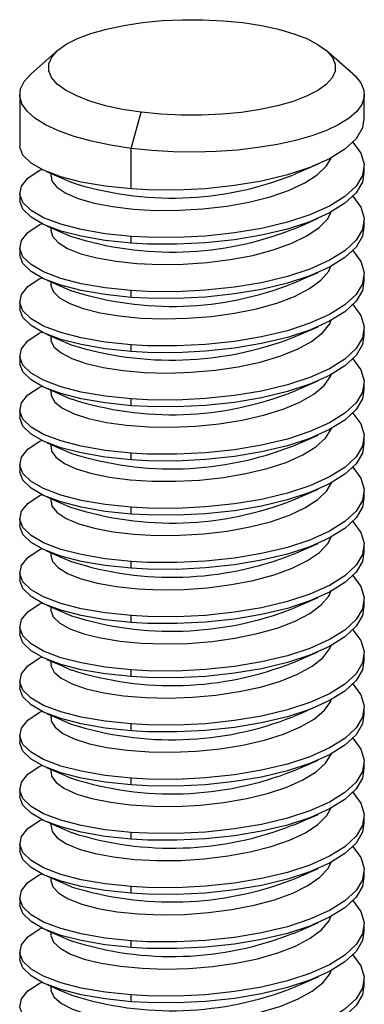
# Paper-space layout '_Диметрия' of a CAD drawing. Units: millimetres. Extents: x -10.8 to 14.8, y -8.2 to 25.6.
# Drawn here: x -1 to 5, y 8.5 to 25.6 of the extents above; entities that cross this region are included whole.
import ezdxf

# ---------------------------------------------------------------- set-up
doc = ezdxf.new("R2010")
doc.units = ezdxf.units.MM

psp = doc.layouts.new('_Диметрия')

# ---------------------------------------------------------------- linework, layer by layer
at = {"color": 7, "linetype": 'Continuous', "lineweight": 25}
for p, q in [((-0.353, 25.064), (-0.82, 24.651)), ((4.792, 24.651), (4.324, 25.064)), ((-1.014, 24.298), (-1.014, 23.409)), ((4.986, 23.88), (4.986, 24.298)), ((0.925, 23.362), (1.102, 23.989)), ((0.925, 22.655), (0.925, 23.362)), ((4.986, 22.938), (4.986, 23.055)), ((-0.473, 22.925), (-0.473, 22.879)), ((-1.014, 22.584), (-1.014, 22.466)), ((4.986, 21.995), (4.986, 22.113)), ((-0.473, 21.982), (-0.473, 21.936)), ((0.925, 21.712), (0.925, 21.83)), ((-1.014, 21.641), (-1.014, 21.523)), ((4.986, 21.052), (4.986, 21.17)), ((-0.473, 21.04), (-0.473, 20.993)), ((0.925, 20.769), (0.925, 20.887)), ((-1.014, 20.698), (-1.014, 20.581)), ((4.986, 20.109), (4.986, 20.227)), ((-0.473, 20.097), (-0.473, 20.05)), ((0.925, 19.827), (0.925, 19.945)), ((-1.014, 19.756), (-1.014, 19.638)), ((4.986, 19.166), (4.986, 19.284)), ((-0.473, 19.154), (-0.473, 19.108)), ((0.925, 18.884), (0.925, 19.002)), ((-1.014, 18.813), (-1.014, 18.695)), ((4.986, 18.223), (4.986, 18.341)), ((-0.473, 18.211), (-0.473, 18.165)), ((0.925, 17.941), (0.925, 18.059)), ((-1.014, 17.87), (-1.014, 17.752)), ((4.986, 17.281), (4.986, 17.399)), ((-0.473, 17.268), (-0.473, 17.221)), ((0.925, 16.998), (0.925, 17.116)), ((-1.014, 16.927), (-1.014, 16.809)), ((4.986, 16.338), (4.986, 16.456)), ((-0.473, 16.326), (-0.473, 16.279)), ((0.925, 16.055), (0.925, 16.173)), ((-1.014, 15.984), (-1.014, 15.866)), ((4.986, 15.395), (4.986, 15.513)), ((-0.473, 15.383), (-0.473, 15.336)), ((0.925, 15.113), (0.925, 15.23)), ((-1.014, 15.041), (-1.014, 14.924)), ((4.986, 14.452), (4.986, 14.57)), ((-0.473, 14.44), (-0.473, 14.393)), ((0.925, 14.17), (0.925, 14.288)), ((-1.014, 14.099), (-1.014, 13.981)), ((4.986, 13.509), (4.986, 13.627)), ((-0.473, 13.497), (-0.473, 13.45)), ((0.925, 13.227), (0.925, 13.345)), ((-1.014, 13.156), (-1.014, 13.038)), ((4.986, 12.567), (4.986, 12.684)), ((-0.473, 12.554), (-0.473, 12.508)), ((0.925, 12.284), (0.925, 12.402)), ((-1.014, 12.213), (-1.014, 12.095)), ((4.986, 11.624), (4.986, 11.742)), ((-0.473, 11.612), (-0.473, 11.565)), ((0.925, 11.341), (0.925, 11.459)), ((-1.014, 11.27), (-1.014, 11.152)), ((4.986, 10.681), (4.986, 10.799)), ((-0.473, 10.669), (-0.473, 10.622)), ((0.925, 10.399), (0.925, 10.516)), ((-1.014, 10.327), (-1.014, 10.21)), ((4.986, 9.738), (4.986, 9.856)), ((-0.473, 9.726), (-0.473, 9.68)), ((0.925, 9.456), (0.925, 9.574)), ((-1.014, 9.385), (-1.014, 9.267)), ((4.986, 8.795), (4.986, 8.913)), ((-0.473, 8.783), (-0.473, 8.737)), ((0.925, 8.513), (0.925, 8.631))]:
    psp.add_line(p, q, dxfattribs=at)
at = {"color": 7, "linetype": 'Continuous', "lineweight": 25, "flags": 128}
for points in [[(1.102, 23.989), (0.778, 24.039), (0.479, 24.104), (0.21, 24.182), (-0.022, 24.273), (-0.214, 24.373), (-0.36, 24.481), (-0.459, 24.595), (-0.509, 24.713), (-0.507, 24.832), (-0.455, 24.95), (-0.353, 25.064), (-0.203, 25.172), (-0.009, 25.271), (0.226, 25.361), (0.496, 25.438), (0.797, 25.502), (1.122, 25.551), (1.465, 25.584), (1.818, 25.6), (2.175, 25.6), (2.528, 25.583), (2.87, 25.549)], [(2.87, 25.549), (3.194, 25.499), (3.493, 25.434), (3.761, 25.356), (3.994, 25.265), (4.185, 25.165), (4.332, 25.057), (4.431, 24.943), (4.48, 24.825), (4.479, 24.706), (4.426, 24.588), (4.324, 24.474), (4.175, 24.366), (3.981, 24.267), (3.746, 24.177), (3.475, 24.1), (3.174, 24.036), (2.849, 23.987), (2.507, 23.954), (2.153, 23.938), (1.797, 23.938), (1.444, 23.956), (1.102, 23.989)], [(0.925, 23.362), (0.568, 23.416), (0.235, 23.486), (-0.068, 23.569), (-0.336, 23.664), (-0.564, 23.771), (-0.748, 23.886), (-0.886, 24.009), (-0.975, 24.136), (-1.013, 24.266), (-0.999, 24.397), (-0.935, 24.526), (-0.82, 24.651)], [(4.792, 24.651), (4.824, 24.621), (4.924, 24.5), (4.977, 24.376), (4.983, 24.25), (4.941, 24.126), (4.853, 24.003), (4.72, 23.886), (4.544, 23.775), (4.327, 23.672), (4.073, 23.579), (3.787, 23.498), (3.472, 23.429), (3.134, 23.374), (2.777, 23.333), (2.408, 23.308), (2.033, 23.298), (1.656, 23.304), (1.285, 23.325), (0.925, 23.362)], [(4.98, 23.88), (4.956, 23.717), (4.844, 23.53), (4.647, 23.347), (4.381, 23.182), (4.038, 23.028), (3.647, 22.899), (3.197, 22.792), (2.725, 22.713), (2.219, 22.66), (1.72, 22.635), (1.214, 22.639), (0.925, 22.655)], [(4.782, 23.473), (4.786, 23.47), (4.928, 23.28), (4.985, 23.089), (4.956, 22.892), (4.844, 22.705), (4.647, 22.523), (4.381, 22.357), (4.038, 22.203), (3.647, 22.075), (3.197, 21.967), (2.725, 21.889), (2.218, 21.835), (1.72, 21.81), (1.214, 21.814), (0.925, 21.83)], [(0.925, 22.655), (0.475, 22.702), (0.055, 22.775), (-0.299, 22.866), (-0.597, 22.98), (-0.814, 23.105), (-0.957, 23.244), (-1.013, 23.384), (-1.008, 23.409)], [(-0.466, 22.878), (-0.453, 22.793), (-0.366, 22.685), (-0.21, 22.58), (0.004, 22.488), (0.282, 22.409), (0.599, 22.348), (0.966, 22.305), (1.351, 22.283), (1.766, 22.284), (2.175, 22.309), (2.59, 22.358), (2.977, 22.427), (3.347, 22.519), (3.667, 22.629), (3.949, 22.76), (4.167, 22.9), (4.329, 23.055), (4.414, 23.202)], [(0.925, 21.83), (0.475, 21.877), (0.055, 21.95), (-0.299, 22.041), (-0.597, 22.155), (-0.814, 22.28), (-0.957, 22.419), (-1.013, 22.559), (-0.984, 22.704), (-0.873, 22.841), (-0.676, 22.974), (-0.625, 22.996)], [(-0.548, 22.958), (-0.335, 22.866), (-0.119, 22.772)], [(4.98, 22.938), (4.956, 22.774), (4.844, 22.588), (4.647, 22.405), (4.381, 22.239), (4.038, 22.085), (3.647, 21.957), (3.197, 21.849), (2.725, 21.771), (2.219, 21.717), (1.72, 21.692), (1.214, 21.696), (0.925, 21.712)], [(0.925, 21.712), (0.475, 21.759), (0.055, 21.832), (-0.299, 21.923), (-0.597, 22.037), (-0.814, 22.163), (-0.957, 22.301), (-1.013, 22.441), (-1.008, 22.466)], [(4.782, 22.53), (4.786, 22.527), (4.928, 22.337), (4.985, 22.147), (4.956, 21.95), (4.844, 21.763), (4.647, 21.58), (4.381, 21.414), (4.038, 21.26), (3.647, 21.132), (3.197, 21.024), (2.725, 20.946), (2.218, 20.892), (1.72, 20.867), (1.214, 20.871), (0.925, 20.887)], [(-0.471, 21.936), (-0.443, 21.833), (-0.343, 21.722), (-0.18, 21.621), (0.051, 21.529), (0.329, 21.455), (0.663, 21.396), (1.026, 21.357), (1.426, 21.338), (1.831, 21.344), (2.252, 21.373), (2.653, 21.425), (3.047, 21.499), (3.4, 21.593), (3.723, 21.709), (3.987, 21.839), (4.202, 21.985), (4.348, 22.137), (4.407, 22.255)], [(3.754, 21.958), (3.966, 22.05), (4.182, 22.144)], [(0.925, 20.887), (0.475, 20.934), (0.055, 21.007), (-0.299, 21.098), (-0.597, 21.212), (-0.814, 21.338), (-0.957, 21.476), (-1.013, 21.616), (-0.984, 21.761), (-0.873, 21.898), (-0.676, 22.031), (-0.625, 22.053)], [(-0.547, 22.015), (-0.333, 21.922), (-0.116, 21.827)], [(4.98, 21.995), (4.956, 21.832), (4.844, 21.645), (4.647, 21.462), (4.381, 21.296), (4.038, 21.142), (3.647, 21.014), (3.197, 20.907), (2.725, 20.828), (2.219, 20.774), (1.72, 20.749), (1.214, 20.753), (0.925, 20.769)], [(0.925, 20.769), (0.475, 20.817), (0.055, 20.889), (-0.299, 20.981), (-0.597, 21.094), (-0.814, 21.22), (-0.957, 21.359), (-1.013, 21.498), (-1.008, 21.523)], [(4.782, 21.587), (4.786, 21.584), (4.928, 21.395), (4.985, 21.204), (4.956, 21.007), (4.844, 20.82), (4.647, 20.637), (4.381, 20.471), (4.038, 20.317), (3.647, 20.189), (3.197, 20.082), (2.725, 20.003), (2.218, 19.949), (1.72, 19.924), (1.214, 19.928), (0.925, 19.945)], [(-0.47, 20.993), (-0.473, 20.983), (-0.43, 20.869), (-0.321, 20.763), (-0.142, 20.661), (0.092, 20.574), (0.387, 20.5), (0.719, 20.446), (1.097, 20.409), (1.49, 20.395), (1.908, 20.405), (2.317, 20.437), (2.727, 20.494), (3.106, 20.57), (3.463, 20.67), (3.768, 20.786), (4.031, 20.922), (4.229, 21.066), (4.368, 21.224), (4.405, 21.311)], [(0.925, 19.945), (0.475, 19.992), (0.055, 20.064), (-0.299, 20.156), (-0.597, 20.269), (-0.814, 20.395), (-0.957, 20.534), (-1.013, 20.673), (-0.984, 20.818), (-0.873, 20.955), (-0.676, 21.089), (-0.625, 21.11)], [(3.751, 21.014), (3.964, 21.107), (4.18, 21.2)], [(-0.538, 21.068), (-0.327, 20.976), (-0.112, 20.883)], [(4.98, 21.052), (4.956, 20.889), (4.844, 20.702), (4.647, 20.519), (4.381, 20.353), (4.038, 20.2), (3.647, 20.071), (3.197, 19.964), (2.725, 19.885), (2.219, 19.831), (1.72, 19.806), (1.214, 19.81), (0.925, 19.827)], [(0.925, 19.827), (0.475, 19.874), (0.055, 19.946), (-0.299, 20.038), (-0.597, 20.151), (-0.814, 20.277), (-0.957, 20.416), (-1.013, 20.555), (-1.008, 20.58)], [(4.782, 20.644), (4.786, 20.642), (4.928, 20.452), (4.985, 20.261), (4.956, 20.064), (4.844, 19.877), (4.647, 19.694), (4.381, 19.528), (4.038, 19.375), (3.647, 19.246), (3.197, 19.139), (2.725, 19.06), (2.218, 19.006), (1.72, 18.982), (1.214, 18.985), (0.925, 19.002)], [(-0.466, 20.05), (-0.47, 20.019), (-0.417, 19.909), (-0.293, 19.801), (-0.108, 19.703), (0.142, 19.616), (0.437, 19.547), (0.786, 19.495), (1.159, 19.463), (1.566, 19.452), (1.973, 19.465), (2.393, 19.503), (2.79, 19.562), (3.174, 19.644), (3.515, 19.744), (3.821, 19.867), (4.067, 20.001), (4.26, 20.152), (4.383, 20.306), (4.405, 20.368)], [(3.743, 20.068), (3.933, 20.15), (4.182, 20.258)], [(0.925, 19.002), (0.475, 19.049), (0.055, 19.121), (-0.299, 19.213), (-0.597, 19.326), (-0.814, 19.452), (-0.957, 19.591), (-1.013, 19.731), (-0.984, 19.875), (-0.873, 20.013), (-0.676, 20.146), (-0.625, 20.168)], [(-0.546, 20.129), (-0.334, 20.037), (-0.118, 19.943)], [(4.98, 20.109), (4.956, 19.946), (4.844, 19.759), (4.647, 19.576), (4.381, 19.41), (4.038, 19.257), (3.647, 19.128), (3.197, 19.021), (2.725, 18.942), (2.219, 18.888), (1.72, 18.864), (1.214, 18.868), (0.925, 18.884)], [(0.925, 18.884), (0.475, 18.931), (0.055, 19.003), (-0.299, 19.095), (-0.597, 19.208), (-0.814, 19.334), (-0.957, 19.473), (-1.013, 19.613), (-1.008, 19.638)], [(4.782, 19.702), (4.786, 19.699), (4.928, 19.509), (4.985, 19.318), (4.956, 19.121), (4.844, 18.934), (4.647, 18.751), (4.381, 18.586), (4.038, 18.432), (3.647, 18.303), (3.197, 18.196), (2.725, 18.117), (2.218, 18.063), (1.72, 18.039), (1.214, 18.043), (0.925, 18.059)], [(-0.464, 19.108), (-0.466, 19.059), (-0.4, 18.946), (-0.268, 18.841), (-0.067, 18.743), (0.186, 18.661), (0.498, 18.593), (0.844, 18.545), (1.232, 18.516), (1.63, 18.51), (2.051, 18.528), (2.457, 18.568), (2.862, 18.632), (3.231, 18.716), (3.574, 18.823), (3.864, 18.945), (4.107, 19.085), (4.284, 19.233), (4.399, 19.393), (4.409, 19.428)], [(0.925, 18.059), (0.475, 18.106), (0.055, 18.178), (-0.299, 18.27), (-0.597, 18.384), (-0.814, 18.509), (-0.957, 18.648), (-1.013, 18.788), (-0.984, 18.932), (-0.873, 19.07), (-0.676, 19.203), (-0.625, 19.225)], [(3.754, 19.13), (3.991, 19.233), (4.178, 19.314)], [(-0.55, 19.187), (-0.336, 19.095), (-0.119, 19)], [(4.98, 19.166), (4.956, 19.003), (4.844, 18.816), (4.647, 18.633), (4.381, 18.468), (4.038, 18.314), (3.647, 18.185), (3.197, 18.078), (2.725, 17.999), (2.219, 17.946), (1.72, 17.921), (1.214, 17.925), (0.925, 17.941)], [(0.925, 17.941), (0.475, 17.988), (0.055, 18.061), (-0.299, 18.152), (-0.597, 18.266), (-0.814, 18.391), (-0.957, 18.53), (-1.013, 18.67), (-1.008, 18.695)], [(4.782, 18.759), (4.786, 18.756), (4.928, 18.566), (4.985, 18.375), (4.956, 18.178), (4.844, 17.991), (4.647, 17.808), (4.381, 17.643), (4.038, 17.489), (3.647, 17.36), (3.197, 17.253), (2.725, 17.174), (2.218, 17.121), (1.72, 17.096), (1.214, 17.1), (0.925, 17.116)], [(-0.464, 18.165), (-0.459, 18.095), (-0.383, 17.986), (-0.236, 17.88), (-0.03, 17.786), (0.24, 17.705), (0.551, 17.642), (0.912, 17.596), (1.294, 17.571), (1.707, 17.569), (2.116, 17.59), (2.533, 17.636), (2.923, 17.702), (3.297, 17.791), (3.624, 17.898), (3.913, 18.027), (4.139, 18.165), (4.31, 18.319), (4.411, 18.476), (4.413, 18.488)], [(3.753, 18.186), (3.965, 18.279), (4.181, 18.372)], [(0.925, 17.116), (0.475, 17.163), (0.055, 17.236), (-0.299, 17.327), (-0.597, 17.441), (-0.814, 17.566), (-0.957, 17.705), (-1.013, 17.845), (-0.984, 17.99), (-0.873, 18.127), (-0.676, 18.26), (-0.625, 18.282)], [(-0.538, 18.239), (-0.35, 18.158), (-0.109, 18.053)], [(4.98, 18.224), (4.956, 18.06), (4.844, 17.874), (4.647, 17.691), (4.381, 17.525), (4.038, 17.371), (3.647, 17.243), (3.197, 17.135), (2.725, 17.057), (2.219, 17.003), (1.72, 16.978), (1.214, 16.982), (0.925, 16.998)], [(0.925, 16.998), (0.475, 17.045), (0.055, 17.118), (-0.299, 17.209), (-0.597, 17.323), (-0.814, 17.448), (-0.957, 17.587), (-1.013, 17.727), (-1.008, 17.752)], [(4.782, 17.816), (4.786, 17.813), (4.928, 17.623), (4.985, 17.433), (4.956, 17.235), (4.844, 17.049), (4.647, 16.866), (4.381, 16.7), (4.038, 16.546), (3.647, 16.418), (3.197, 16.31), (2.725, 16.232), (2.218, 16.178), (1.72, 16.153), (1.214, 16.157), (0.925, 16.173)], [(-0.467, 17.221), (-0.452, 17.135), (-0.361, 17.023), (-0.207, 16.921), (0.015, 16.827), (0.286, 16.751), (0.614, 16.689), (0.972, 16.648), (1.369, 16.626), (1.772, 16.628), (2.193, 16.654), (2.596, 16.702), (2.994, 16.773), (3.352, 16.864), (3.681, 16.978), (3.953, 17.105), (4.175, 17.25), (4.331, 17.4), (4.412, 17.544)], [(0.925, 16.173), (0.475, 16.22), (0.055, 16.293), (-0.299, 16.384), (-0.597, 16.498), (-0.814, 16.624), (-0.957, 16.762), (-1.013, 16.902), (-0.984, 17.047), (-0.873, 17.184), (-0.676, 17.317), (-0.625, 17.339)], [(3.753, 17.244), (3.965, 17.336), (4.18, 17.429)], [(-0.544, 17.299), (-0.331, 17.207), (-0.116, 17.113)], [(4.98, 17.281), (4.956, 17.118), (4.844, 16.931), (4.647, 16.748), (4.381, 16.582), (4.038, 16.428), (3.647, 16.3), (3.197, 16.193), (2.725, 16.114), (2.219, 16.06), (1.72, 16.035), (1.214, 16.039), (0.925, 16.055)], [(0.925, 16.055), (0.475, 16.103), (0.055, 16.175), (-0.299, 16.267), (-0.597, 16.38), (-0.814, 16.506), (-0.957, 16.645), (-1.013, 16.784), (-1.008, 16.809)], [(4.782, 16.873), (4.786, 16.87), (4.928, 16.68), (4.985, 16.49), (4.956, 16.293), (4.844, 16.106), (4.647, 15.923), (4.381, 15.757), (4.038, 15.603), (3.647, 15.475), (3.197, 15.368), (2.725, 15.289), (2.218, 15.235), (1.72, 15.21), (1.214, 15.214), (0.925, 15.23)], [(-0.471, 16.279), (-0.44, 16.171), (-0.341, 16.064), (-0.171, 15.96), (0.055, 15.871), (0.343, 15.795), (0.669, 15.738), (1.043, 15.699), (1.432, 15.682), (1.849, 15.688), (2.258, 15.717), (2.671, 15.771), (3.053, 15.844), (3.416, 15.94), (3.727, 16.054), (3.998, 16.188), (4.204, 16.331), (4.353, 16.487), (4.407, 16.598)], [(3.751, 16.3), (3.929, 16.377), (4.18, 16.486)], [(0.925, 15.23), (0.475, 15.278), (0.055, 15.35), (-0.299, 15.442), (-0.597, 15.555), (-0.814, 15.681), (-0.957, 15.82), (-1.013, 15.959), (-0.984, 16.104), (-0.873, 16.241), (-0.676, 16.374), (-0.625, 16.396)], [(-0.549, 16.359), (-0.336, 16.266), (-0.119, 16.172)], [(4.98, 16.338), (4.956, 16.175), (4.844, 15.988), (4.647, 15.805), (4.381, 15.639), (4.038, 15.486), (3.647, 15.357), (3.197, 15.25), (2.725, 15.171), (2.219, 15.117), (1.72, 15.092), (1.214, 15.096), (0.925, 15.113)], [(0.925, 15.113), (0.475, 15.16), (0.055, 15.232), (-0.299, 15.324), (-0.597, 15.437), (-0.814, 15.563), (-0.957, 15.702), (-1.013, 15.841), (-1.008, 15.866)], [(4.782, 15.93), (4.786, 15.928), (4.928, 15.738), (4.985, 15.547), (4.956, 15.35), (4.844, 15.163), (4.647, 14.98), (4.381, 14.814), (4.038, 14.661), (3.647, 14.532), (3.197, 14.425), (2.725, 14.346), (2.218, 14.292), (1.72, 14.267), (1.214, 14.271), (0.925, 14.288)], [(-0.469, 15.336), (-0.472, 15.321), (-0.429, 15.211), (-0.314, 15.101), (-0.139, 15.002), (0.104, 14.913), (0.392, 14.842), (0.735, 14.787), (1.103, 14.752), (1.508, 14.738), (1.914, 14.748), (2.335, 14.782), (2.734, 14.838), (3.122, 14.917), (3.468, 15.015), (3.781, 15.135), (4.035, 15.267), (4.237, 15.416), (4.37, 15.569), (4.405, 15.654)], [(0.925, 14.288), (0.475, 14.335), (0.055, 14.407), (-0.299, 14.499), (-0.597, 14.612), (-0.814, 14.738), (-0.957, 14.877), (-1.013, 15.017), (-0.984, 15.161), (-0.873, 15.298), (-0.676, 15.432), (-0.625, 15.454)], [(3.754, 15.358), (3.966, 15.451), (4.182, 15.544)], [(-0.543, 15.413), (-0.329, 15.32), (-0.112, 15.226)], [(4.98, 15.395), (4.956, 15.232), (4.844, 15.045), (4.647, 14.862), (4.381, 14.696), (4.038, 14.543), (3.647, 14.414), (3.197, 14.307), (2.725, 14.228), (2.219, 14.174), (1.72, 14.15), (1.214, 14.154), (0.925, 14.17)], [(0.925, 14.17), (0.475, 14.217), (0.055, 14.289), (-0.299, 14.381), (-0.597, 14.494), (-0.814, 14.62), (-0.957, 14.759), (-1.013, 14.899), (-1.008, 14.924)], [(4.782, 14.988), (4.786, 14.985), (4.928, 14.795), (4.985, 14.604), (4.956, 14.407), (4.844, 14.22), (4.647, 14.037), (4.381, 13.871), (4.038, 13.718), (3.647, 13.589), (3.197, 13.482), (2.725, 13.403), (2.218, 13.349), (1.72, 13.325), (1.214, 13.329), (0.925, 13.345)], [(-0.466, 14.393), (-0.47, 14.36), (-0.413, 14.248), (-0.291, 14.142), (-0.099, 14.042), (0.146, 13.958), (0.452, 13.888), (0.792, 13.837), (1.176, 13.805), (1.572, 13.795), (1.992, 13.81), (2.399, 13.847), (2.807, 13.908), (3.18, 13.988), (3.529, 14.092), (3.825, 14.212), (4.076, 14.351), (4.262, 14.497), (4.387, 14.656), (4.406, 14.712)], [(3.752, 14.415), (3.991, 14.518), (4.178, 14.6)], [(0.925, 13.345), (0.475, 13.392), (0.055, 13.464), (-0.299, 13.556), (-0.597, 13.669), (-0.814, 13.795), (-0.957, 13.934), (-1.013, 14.074), (-0.984, 14.218), (-0.873, 14.356), (-0.676, 14.489), (-0.625, 14.511)], [(-0.541, 14.47), (-0.329, 14.378), (-0.114, 14.284)], [(4.98, 14.452), (4.956, 14.289), (4.844, 14.102), (4.647, 13.919), (4.381, 13.754), (4.038, 13.6), (3.647, 13.471), (3.197, 13.364), (2.725, 13.285), (2.219, 13.231), (1.72, 13.207), (1.214, 13.211), (0.925, 13.227)], [(0.925, 13.227), (0.475, 13.274), (0.055, 13.347), (-0.299, 13.438), (-0.597, 13.552), (-0.814, 13.677), (-0.957, 13.816), (-1.013, 13.956), (-1.008, 13.981)], [(4.782, 14.045), (4.786, 14.042), (4.928, 13.852), (4.985, 13.661), (4.956, 13.464), (4.844, 13.277), (4.647, 13.094), (4.381, 12.929), (4.038, 12.775), (3.647, 12.646), (3.197, 12.539), (2.725, 12.46), (2.218, 12.407), (1.72, 12.382), (1.214, 12.386), (0.925, 12.402)], [(-0.464, 13.45), (-0.465, 13.397), (-0.398, 13.288), (-0.26, 13.18), (-0.063, 13.085), (0.199, 13.001), (0.503, 12.936), (0.86, 12.887), (1.238, 12.859), (1.649, 12.853), (2.057, 12.871), (2.475, 12.914), (2.868, 12.977), (3.247, 13.063), (3.579, 13.168), (3.875, 13.294), (4.11, 13.431), (4.29, 13.583), (4.401, 13.739), (4.409, 13.771)], [(0.925, 12.402), (0.475, 12.449), (0.055, 12.522), (-0.299, 12.613), (-0.597, 12.727), (-0.814, 12.852), (-0.957, 12.991), (-1.013, 13.131), (-0.984, 13.275), (-0.873, 13.413), (-0.676, 13.546), (-0.625, 13.568)], [(-0.548, 13.53), (-0.336, 13.438), (-0.12, 13.344)], [(4.98, 13.51), (4.956, 13.346), (4.844, 13.159), (4.647, 12.977), (4.381, 12.811), (4.038, 12.657), (3.647, 12.529), (3.197, 12.421), (2.725, 12.343), (2.219, 12.289), (1.72, 12.264), (1.214, 12.268), (0.925, 12.284)], [(0.925, 12.284), (0.475, 12.331), (0.055, 12.404), (-0.299, 12.495), (-0.597, 12.609), (-0.814, 12.734), (-0.957, 12.873), (-1.013, 13.013), (-1.008, 13.038)], [(4.782, 13.102), (4.786, 13.099), (4.928, 12.909), (4.985, 12.718), (4.956, 12.521), (4.844, 12.335), (4.647, 12.152), (4.381, 11.986), (4.038, 11.832), (3.647, 11.704), (3.197, 11.596), (2.725, 11.518), (2.218, 11.464), (1.72, 11.439), (1.214, 11.443), (0.925, 11.459)], [(-0.465, 12.508), (-0.459, 12.436), (-0.378, 12.325), (-0.233, 12.221), (-0.019, 12.126), (0.244, 12.047), (0.566, 11.983), (0.918, 11.938), (1.312, 11.913), (1.713, 11.912), (2.134, 11.935), (2.539, 11.98), (2.94, 12.048), (3.303, 12.136), (3.637, 12.247), (3.917, 12.372), (4.148, 12.515), (4.312, 12.664), (4.414, 12.826), (4.415, 12.832)], [(3.755, 12.53), (3.967, 12.623), (4.183, 12.716)], [(0.925, 11.459), (0.475, 11.506), (0.055, 11.579), (-0.299, 11.67), (-0.597, 11.784), (-0.814, 11.91), (-0.957, 12.048), (-1.013, 12.188), (-0.984, 12.333), (-0.873, 12.47), (-0.676, 12.603), (-0.625, 12.625)], [(-0.548, 12.587), (-0.334, 12.494), (-0.116, 12.4)], [(4.98, 12.567), (4.956, 12.404), (4.844, 12.217), (4.647, 12.034), (4.381, 11.868), (4.038, 11.714), (3.647, 11.586), (3.197, 11.478), (2.725, 11.4), (2.219, 11.346), (1.72, 11.321), (1.214, 11.325), (0.925, 11.341)], [(0.925, 11.341), (0.475, 11.389), (0.055, 11.461), (-0.299, 11.553), (-0.597, 11.666), (-0.814, 11.792), (-0.957, 11.931), (-1.013, 12.07), (-1.008, 12.095)], [(4.782, 12.159), (4.786, 12.156), (4.928, 11.966), (4.985, 11.776), (4.956, 11.579), (4.844, 11.392), (4.647, 11.209), (4.381, 11.043), (4.038, 10.889), (3.647, 10.761), (3.197, 10.654), (2.725, 10.575), (2.218, 10.521), (1.72, 10.496), (1.214, 10.5), (0.925, 10.516)], [(-0.467, 11.565), (-0.449, 11.473), (-0.359, 11.365), (-0.198, 11.26), (0.019, 11.169), (0.3, 11.091), (0.62, 11.031), (0.988, 10.989), (1.375, 10.969), (1.79, 10.971), (2.199, 10.997), (2.614, 11.048), (3, 11.118), (3.367, 11.212), (3.685, 11.323), (3.963, 11.454), (4.178, 11.596), (4.336, 11.751), (4.411, 11.887)], [(0.925, 10.516), (0.475, 10.564), (0.055, 10.636), (-0.299, 10.728), (-0.597, 10.841), (-0.814, 10.967), (-0.957, 11.106), (-1.013, 11.245), (-0.984, 11.39), (-0.873, 11.527), (-0.676, 11.66), (-0.625, 11.682)], [(3.751, 11.586), (3.964, 11.679), (4.18, 11.772)], [(-0.538, 11.64), (-0.326, 11.548), (-0.111, 11.455)], [(4.98, 11.624), (4.956, 11.461), (4.844, 11.274), (4.647, 11.091), (4.381, 10.925), (4.038, 10.772), (3.647, 10.643), (3.197, 10.536), (2.725, 10.457), (2.219, 10.403), (1.72, 10.378), (1.214, 10.382), (0.925, 10.399)], [(0.925, 10.399), (0.475, 10.446), (0.055, 10.518), (-0.299, 10.61), (-0.597, 10.723), (-0.814, 10.849), (-0.957, 10.988), (-1.013, 11.127), (-1.008, 11.152)], [(4.782, 11.216), (4.786, 11.214), (4.928, 11.024), (4.985, 10.833), (4.956, 10.636), (4.844, 10.449), (4.647, 10.266), (4.381, 10.1), (4.038, 9.947), (3.647, 9.818), (3.197, 9.711), (2.725, 9.632), (2.218, 9.578), (1.72, 9.553), (1.214, 9.557), (0.925, 9.574)], [(-0.473, 10.622), (-0.439, 10.512), (-0.335, 10.402), (-0.168, 10.302), (0.066, 10.211), (0.348, 10.137), (0.684, 10.079), (1.048, 10.042), (1.45, 10.024), (1.855, 10.031), (2.276, 10.062), (2.677, 10.115), (3.07, 10.19), (3.421, 10.285), (3.74, 10.403), (4.002, 10.533), (4.212, 10.68), (4.354, 10.832), (4.406, 10.941)], [(3.742, 10.639), (3.932, 10.722), (4.181, 10.83)], [(0.925, 9.574), (0.475, 9.621), (0.055, 9.693), (-0.299, 9.785), (-0.597, 9.898), (-0.814, 10.024), (-0.957, 10.163), (-1.013, 10.302), (-0.984, 10.447), (-0.873, 10.584), (-0.676, 10.718), (-0.625, 10.74)], [(-0.546, 10.701), (-0.334, 10.608), (-0.118, 10.515)], [(4.98, 10.681), (4.956, 10.518), (4.844, 10.331), (4.647, 10.148), (4.381, 9.982), (4.038, 9.829), (3.647, 9.7), (3.197, 9.593), (2.725, 9.514), (2.219, 9.46), (1.72, 9.436), (1.214, 9.439), (0.925, 9.456)], [(0.925, 9.456), (0.475, 9.503), (0.055, 9.575), (-0.299, 9.667), (-0.597, 9.78), (-0.814, 9.906), (-0.957, 10.045), (-1.013, 10.185), (-1.008, 10.209)], [(4.782, 10.273), (4.786, 10.271), (4.928, 10.081), (4.985, 9.89), (4.956, 9.693), (4.844, 9.506), (4.647, 9.323), (4.381, 9.157), (4.038, 9.004), (3.647, 8.875), (3.197, 8.768), (2.725, 8.689), (2.218, 8.635), (1.72, 8.611), (1.214, 8.615), (0.925, 8.631)], [(-0.468, 9.68), (-0.472, 9.662), (-0.425, 9.549), (-0.312, 9.443), (-0.129, 9.341), (0.108, 9.255), (0.406, 9.183), (0.74, 9.129), (1.121, 9.094), (1.514, 9.081), (1.933, 9.092), (2.341, 9.126), (2.751, 9.184), (3.128, 9.261), (3.483, 9.363), (3.785, 9.48), (4.045, 9.617), (4.239, 9.761), (4.374, 9.919), (4.405, 9.998)], [(0.925, 8.631), (0.475, 8.678), (0.055, 8.75), (-0.299, 8.842), (-0.597, 8.955), (-0.814, 9.081), (-0.957, 9.22), (-1.013, 9.36), (-0.984, 9.504), (-0.873, 9.642), (-0.676, 9.775), (-0.625, 9.797)], [(3.753, 9.701), (3.967, 9.794), (4.179, 9.886)], [(-0.549, 9.759), (-0.335, 9.666), (-0.118, 9.572)], [(4.98, 9.738), (4.956, 9.575), (4.844, 9.388), (4.647, 9.205), (4.381, 9.04), (4.038, 8.886), (3.647, 8.757), (3.197, 8.65), (2.725, 8.571), (2.219, 8.517), (1.72, 8.493), (1.214, 8.497), (0.925, 8.513)], [(0.925, 8.513), (0.475, 8.56), (0.055, 8.632), (-0.299, 8.724), (-0.597, 8.838), (-0.814, 8.963), (-0.957, 9.102), (-1.013, 9.242), (-1.008, 9.267)], [(4.782, 9.331), (4.786, 9.328), (4.928, 9.138), (4.985, 8.947), (4.956, 8.75), (4.844, 8.563), (4.647, 8.38), (4.381, 8.215), (4.038, 8.061), (3.647, 7.932), (3.197, 7.825), (2.725, 7.746), (2.218, 7.692), (1.72, 7.668), (1.214, 7.672), (0.925, 7.688)], [(-0.465, 8.736), (-0.469, 8.699), (-0.412, 8.589), (-0.284, 8.481), (-0.095, 8.384), (0.159, 8.298), (0.457, 8.23), (0.808, 8.179), (1.182, 8.148), (1.59, 8.139), (1.998, 8.153), (2.417, 8.192), (2.813, 8.252), (3.196, 8.336), (3.534, 8.437), (3.837, 8.561), (4.08, 8.696), (4.269, 8.847), (4.389, 9.002), (4.406, 9.055)], [(3.753, 8.758), (3.965, 8.851), (4.181, 8.944)], [(0.925, 7.688), (0.475, 7.735), (0.055, 7.808), (-0.299, 7.899), (-0.597, 8.013), (-0.814, 8.138), (-0.957, 8.277), (-1.013, 8.417), (-0.984, 8.561), (-0.873, 8.699), (-0.676, 8.832), (-0.625, 8.854)], [(-0.538, 8.811), (-0.332, 8.722), (-0.109, 8.625)], [(4.98, 8.796), (4.956, 8.632), (4.844, 8.445), (4.647, 8.263), (4.381, 8.097), (4.038, 7.943), (3.647, 7.815), (3.197, 7.707), (2.725, 7.629), (2.219, 7.575), (1.72, 7.55), (1.214, 7.554), (0.925, 7.57)]]:
    psp.add_lwpolyline(points, dxfattribs=at)
at = {"color": 7, "linetype": 'Continuous', "lineweight": 25}
for centre, radius, start, end in [((24.024, -23.224), 50.382, 113.194, 113.7318), ((1.637, 28.233), 5.736, 252.2166, 291.5414), ((1.636, 27.319), 5.762, 252.3497, 291.5405), ((1.635, 26.346), 5.734, 252.3164, 291.6202), ((1.633, 25.558), 5.881, 252.6966, 291.0357), ((1.637, 24.457), 5.73, 252.2147, 291.645), ((1.634, 23.539), 5.755, 252.4001, 291.5903), ((1.636, 22.604), 5.762, 252.3469, 291.5324), ((1.637, 21.621), 5.723, 252.1844, 291.6353), ((1.634, 20.772), 5.813, 252.5413, 291.3821), ((1.636, 19.75), 5.737, 252.3007, 291.6008), ((22.922, -30.112), 47.614, 113.1785, 113.7474), ((1.637, 18.805), 5.735, 252.202, 291.5421), ((1.636, 17.887), 5.758, 252.3317, 291.5597), ((1.635, 16.919), 5.735, 252.3239, 291.6199), ((1.633, 16.129), 5.881, 252.6946, 291.0309), ((1.637, 15.029), 5.73, 252.2221, 291.6341), ((1.634, 14.112), 5.756, 252.4038, 291.5873)]:
    psp.add_arc(centre, radius, start, end, dxfattribs=at)

doc.saveas('drawing.dxf')
